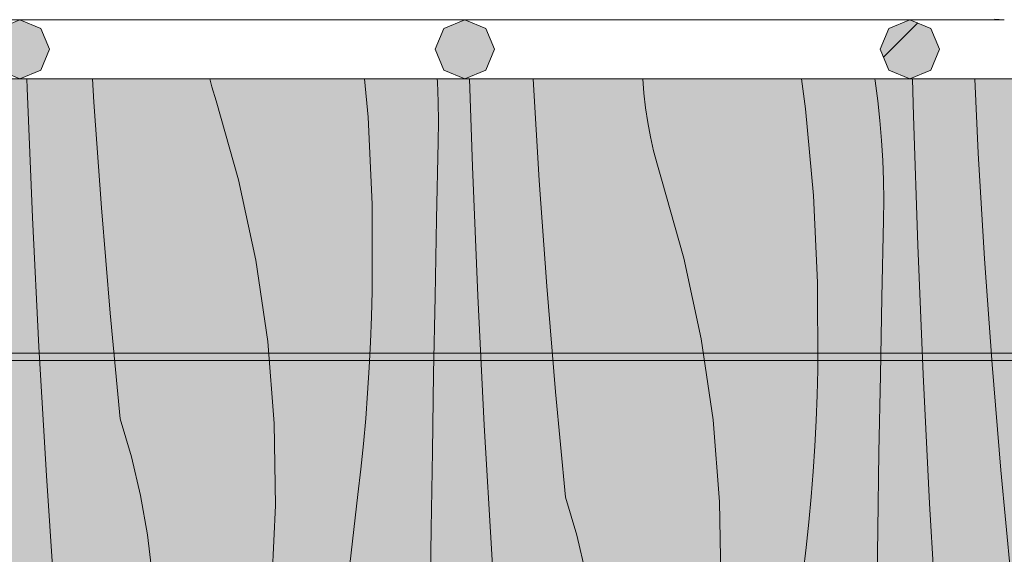
# Model space of a CAD drawing. Units: millimetres. Extents: x -57102 to -40539, y 3151 to 6303.
# Drawn here: x -55829 to -55564, y 4006 to 4150 of the extents above; entities that cross this region are included whole.
import ezdxf

# ---------------------------------------------------------------- set-up
doc = ezdxf.new("R2010")
doc.units = ezdxf.units.MM
doc.header["$MEASUREMENT"] = 0
doc.linetypes.add('KAUSS punktiirjoon L', pattern=[4.233333, 2.116667, -2.116667])
doc.linetypes.add('Wipeout_Contour', pattern=[1000, 0, -1000])
for name, color, linetype in [('1_RAAMATUKOGU MÄNGUVÕRK_1_SA - RIPPLAED', 7, 'Continuous'), ('1_RAAMATUKOGU MÄNGUVÕRK_1_SA - SISUSTUS - 3D erimööbel', 7, 'Continuous'), ('1_RAAMATUKOGU MÄNGUVÕRK_1_SA - SISUSTUS - erimööbel', 7, 'Continuous')]:
    doc.layers.add(name, color=color, linetype=linetype)
for name, color, linetype, lineweight in [('1_RAAMATUKOGU MÄNGUVÕRK_1_SA - RIPPLAED_Pen_No__18', 9, 'Continuous', 13), ('1_RAAMATUKOGU MÄNGUVÕRK_1_SA - SISUSTUS - erimööbel_Pen_No__18', 9, 'Continuous', 13), ('1_RAAMATUKOGU MÄNGUVÕRK_1_SA - SISUSTUS - erimööbel_Pen_No__2', 8, 'Continuous', 13)]:
    doc.layers.add(name, color=color, linetype=linetype, lineweight=lineweight)
for name, color, linetype, lineweight, true_color in [('1_RAAMATUKOGU MÄNGUVÕRK_1_SA - SISUSTUS - 3D erimööbel_Pen_No__87', 7, 'Continuous', 9, 0x8a8a8a), ('1_RAAMATUKOGU MÄNGUVÕRK_1_SA - SISUSTUS - erimööbel_Pen_No__250', 7, 'Continuous', 13, 0x6d8d73), ('1_RAAMATUKOGU MÄNGUVÕRK_1_SA - SISUSTUS - erimööbel_Pen_No__87', 7, 'Continuous', 9, 0x8a8a8a)]:
    doc.layers.add(name, color=color, linetype=linetype, lineweight=lineweight, true_color=true_color)
pattern_1 = [(45, (0, 0), (-42.42641, 42.42641), [])]

# ---------------------------------------------------------------- blocks, each defined once
blk = doc.blocks.new('*X31', base_point=(-63460.39, -783.93))
at = {"layer": '1_RAAMATUKOGU MÄNGUVÕRK_1_SA - RIPPLAED_Pen_No__18', "color": 9, "linetype": 'Continuous', "lineweight": 13}
for p, q in [((-55827.4, 4131.52), (-55827.48, 4134)), ((-55809.41, 4127.78), (-55809.78, 4134)), ((-55777.57, 4131.92), (-55778.11, 4134)), ((-55736.41, 4134), (-55735.48, 4123.73)), ((-55716.79, 4133.21), (-55716.84, 4134)), ((-55716.59, 4127.83), (-55716.79, 4133.21)), ((-55707.33, 4110.35), (-55708.12, 4134)), ((-55689.34, 4106.61), (-55690.97, 4134)), ((-55661.13, 4130.13), (-55661.44, 4134)), ((-55618.63, 4134), (-55617.54, 4125.98)), ((-55598.77, 4133.46), (-55598.85, 4134)), ((-55598.07, 4128.12), (-55598.77, 4133.46)), ((-55588.42, 4124.07), (-55588.67, 4134)), ((-55570.97, 4113.96), (-55571.92, 4134)), ((-55825.95, 4096.64), (-55827.4, 4131.52)), ((-55776.44, 4128.14), (-55777.57, 4131.92)), ((-55770.4, 4106.79), (-55776.44, 4128.14)), ((-55716.52, 4122.45), (-55716.59, 4127.83)), ((-55660.68, 4126.21), (-55661.13, 4130.13)), ((-55597.5, 4122.77), (-55598.07, 4128.12)), ((-55807.38, 4099.27), (-55809.41, 4127.78)), ((-55660.09, 4122.3), (-55660.68, 4126.21)), ((-55617.54, 4125.98), (-55615.41, 4102.56)), ((-55735.48, 4123.73), (-55734.39, 4100.23)), ((-55597.05, 4117.41), (-55597.5, 4122.77)), ((-55587.26, 4089.18), (-55588.42, 4124.07)), ((-55716.58, 4117.07), (-55716.52, 4122.45)), ((-55659.36, 4118.42), (-55660.09, 4122.3)), ((-55658.5, 4114.57), (-55659.36, 4118.42)), ((-55596.72, 4112.04), (-55597.05, 4117.41)), ((-55717.02, 4096.18), (-55716.58, 4117.07)), ((-55657.5, 4110.75), (-55658.5, 4114.57)), ((-55596.53, 4106.66), (-55596.72, 4112.04)), ((-55569.27, 4085.43), (-55570.97, 4113.96)), ((-55705.88, 4075.47), (-55707.33, 4110.35)), ((-55656.37, 4106.97), (-55657.5, 4110.75)), ((-55765.77, 4085.11), (-55770.4, 4106.79)), ((-55687.31, 4078.1), (-55689.34, 4106.61)), ((-55650.33, 4085.62), (-55656.37, 4106.97)), ((-55596.46, 4101.28), (-55596.53, 4106.66)), ((-55615.41, 4102.56), (-55614.32, 4079.06)), ((-55596.51, 4095.9), (-55596.46, 4101.28)), ((-55805.01, 4070.79), (-55807.38, 4099.27)), ((-55734.39, 4100.23), (-55734.34, 4076.72)), ((-55824.22, 4061.77), (-55825.95, 4096.64)), ((-55717.43, 4075.29), (-55717.02, 4096.18)), ((-55596.96, 4075.01), (-55596.51, 4095.9)), ((-55585.82, 4054.3), (-55587.26, 4089.18)), ((-55645.7, 4063.93), (-55650.33, 4085.62)), ((-55567.24, 4056.93), (-55569.27, 4085.43)), ((-55762.55, 4063.16), (-55765.77, 4085.11)), ((-55684.94, 4049.62), (-55687.31, 4078.1)), ((-55614.32, 4079.06), (-55614.27, 4055.54)), ((-55734.52, 4069.85), (-55734.34, 4076.72)), ((-55717.81, 4054.4), (-55717.43, 4075.29)), ((-55704.15, 4040.6), (-55705.88, 4075.47)), ((-55597.36, 4054.12), (-55596.96, 4075.01)), ((-55802.3, 4042.34), (-55805.01, 4070.79)), ((-55734.79, 4062.98), (-55734.52, 4069.85)), ((-55822.2, 4026.92), (-55824.22, 4061.77)), ((-55760.76, 4041.05), (-55762.55, 4063.16)), ((-55735.15, 4056.12), (-55734.79, 4062.98)), ((-55642.48, 4041.99), (-55645.7, 4063.93)), ((-55564.87, 4028.44), (-55567.24, 4056.93)), ((-55735.6, 4049.26), (-55735.15, 4056.12)), ((-55718.15, 4033.51), (-55717.81, 4054.4)), ((-55614.45, 4048.68), (-55614.27, 4055.54)), ((-55597.74, 4033.23), (-55597.36, 4054.12)), ((-55584.08, 4019.43), (-55585.82, 4054.3)), ((-55736.13, 4042.41), (-55735.6, 4049.26)), ((-55682.23, 4021.16), (-55684.94, 4049.62)), ((-55614.72, 4041.81), (-55614.45, 4048.68)), ((-55799.26, 4032.05), (-55802.3, 4042.34)), ((-55760.42, 4018.88), (-55760.76, 4041.05)), ((-55736.76, 4035.57), (-55736.13, 4042.41)), ((-55702.13, 4005.74), (-55704.15, 4040.6)), ((-55640.7, 4019.88), (-55642.48, 4041.99)), ((-55615.08, 4034.95), (-55614.72, 4041.81)), ((-55737.47, 4028.74), (-55736.76, 4035.57)), ((-55615.53, 4028.09), (-55615.08, 4034.95)), ((-55718.46, 4012.62), (-55718.15, 4033.51)), ((-55598.08, 4012.34), (-55597.74, 4033.23)), ((-55796.81, 4021.61), (-55799.26, 4032.05)), ((-55738.27, 4021.91), (-55737.47, 4028.74)), ((-55616.07, 4021.24), (-55615.53, 4028.09)), ((-55562.16, 3999.99), (-55564.87, 4028.44)), ((-55819.89, 3992.08), (-55822.2, 4026.92)), ((-55743.61, 3974.39), (-55738.27, 4021.91)), ((-55794.96, 4011.04), (-55796.81, 4021.61)), ((-55679.19, 4010.88), (-55682.23, 4021.16)), ((-55640.35, 3997.71), (-55640.7, 4019.88)), ((-55616.69, 4014.4), (-55616.07, 4021.24)), ((-55582.06, 3984.57), (-55584.08, 4019.43)), ((-55761.52, 3996.72), (-55760.42, 4018.88)), ((-55617.4, 4007.56), (-55616.69, 4014.4)), ((-55793.71, 4000.39), (-55794.96, 4011.04)), ((-55718.74, 3991.72), (-55718.46, 4012.62)), ((-55598.39, 3991.45), (-55598.08, 4012.34)), ((-55676.74, 4000.44), (-55679.19, 4010.88)), ((-55618.21, 4000.74), (-55617.4, 4007.56))]:
    blk.add_line(p, q, dxfattribs=at)
blk = doc.blocks.new('*X33', base_point=(-63460.39, -783.93))
at = {"layer": '1_RAAMATUKOGU MÄNGUVÕRK_1_SA - SISUSTUS - erimööbel_Pen_No__18', "color": 9, "linetype": 'Continuous', "lineweight": 13}
for p, q in [((-55827.4, 4131.52), (-55827.48, 4134)), ((-55809.41, 4127.78), (-55809.78, 4134)), ((-55777.57, 4131.92), (-55778.11, 4134)), ((-55736.41, 4134), (-55735.48, 4123.73)), ((-55716.79, 4133.21), (-55716.84, 4134)), ((-55716.59, 4127.83), (-55716.79, 4133.21)), ((-55707.33, 4110.35), (-55708.12, 4134)), ((-55689.34, 4106.61), (-55690.97, 4134)), ((-55661.13, 4130.13), (-55661.44, 4134)), ((-55618.63, 4134), (-55617.54, 4125.98)), ((-55598.77, 4133.46), (-55598.85, 4134)), ((-55598.07, 4128.12), (-55598.77, 4133.46)), ((-55588.42, 4124.07), (-55588.67, 4134)), ((-55570.97, 4113.96), (-55571.92, 4134)), ((-55825.95, 4096.64), (-55827.4, 4131.52)), ((-55776.44, 4128.14), (-55777.57, 4131.92)), ((-55770.4, 4106.79), (-55776.44, 4128.14)), ((-55716.52, 4122.45), (-55716.59, 4127.83)), ((-55660.68, 4126.21), (-55661.13, 4130.13)), ((-55597.49, 4122.77), (-55598.07, 4128.12)), ((-55807.37, 4099.27), (-55809.41, 4127.78)), ((-55660.09, 4122.3), (-55660.68, 4126.21)), ((-55617.54, 4125.98), (-55615.41, 4102.56)), ((-55735.48, 4123.73), (-55734.39, 4100.23)), ((-55597.05, 4117.41), (-55597.49, 4122.77)), ((-55587.26, 4089.18), (-55588.42, 4124.07)), ((-55716.58, 4117.07), (-55716.52, 4122.45)), ((-55659.36, 4118.42), (-55660.09, 4122.3)), ((-55658.5, 4114.57), (-55659.36, 4118.42)), ((-55596.72, 4112.04), (-55597.05, 4117.41)), ((-55717.02, 4096.18), (-55716.58, 4117.07)), ((-55657.5, 4110.75), (-55658.5, 4114.57)), ((-55596.53, 4106.66), (-55596.72, 4112.04)), ((-55569.27, 4085.43), (-55570.97, 4113.96)), ((-55705.88, 4075.47), (-55707.33, 4110.35)), ((-55656.37, 4106.97), (-55657.5, 4110.75)), ((-55765.77, 4085.11), (-55770.4, 4106.79)), ((-55687.31, 4078.1), (-55689.34, 4106.61)), ((-55650.33, 4085.62), (-55656.37, 4106.97)), ((-55596.46, 4101.28), (-55596.53, 4106.66)), ((-55615.41, 4102.56), (-55614.32, 4079.06)), ((-55596.51, 4095.9), (-55596.46, 4101.28)), ((-55805.01, 4070.79), (-55807.37, 4099.27)), ((-55734.39, 4100.23), (-55734.34, 4076.72)), ((-55824.22, 4061.77), (-55825.95, 4096.64)), ((-55717.43, 4075.29), (-55717.02, 4096.18)), ((-55596.96, 4075.01), (-55596.51, 4095.9)), ((-55585.82, 4054.3), (-55587.26, 4089.18)), ((-55645.7, 4063.93), (-55650.33, 4085.62)), ((-55567.24, 4056.93), (-55569.27, 4085.43)), ((-55762.55, 4063.16), (-55765.77, 4085.11)), ((-55684.94, 4049.62), (-55687.31, 4078.1)), ((-55614.32, 4079.06), (-55614.27, 4055.54)), ((-55734.52, 4069.85), (-55734.34, 4076.72)), ((-55717.81, 4054.4), (-55717.43, 4075.29)), ((-55704.15, 4040.6), (-55705.88, 4075.47)), ((-55597.36, 4054.12), (-55596.96, 4075.01)), ((-55802.3, 4042.34), (-55805.01, 4070.79)), ((-55734.79, 4062.98), (-55734.52, 4069.85)), ((-55822.2, 4026.92), (-55824.22, 4061.77)), ((-55760.76, 4041.05), (-55762.55, 4063.16)), ((-55735.15, 4056.12), (-55734.79, 4062.98)), ((-55642.48, 4041.99), (-55645.7, 4063.93)), ((-55564.87, 4028.44), (-55567.24, 4056.93)), ((-55735.6, 4049.26), (-55735.15, 4056.12)), ((-55718.15, 4033.51), (-55717.81, 4054.4)), ((-55614.45, 4048.68), (-55614.27, 4055.54)), ((-55597.74, 4033.23), (-55597.36, 4054.12)), ((-55584.08, 4019.43), (-55585.82, 4054.3)), ((-55736.13, 4042.41), (-55735.6, 4049.26)), ((-55682.23, 4021.16), (-55684.94, 4049.62)), ((-55614.72, 4041.81), (-55614.45, 4048.68)), ((-55799.26, 4032.05), (-55802.3, 4042.34)), ((-55760.42, 4018.88), (-55760.76, 4041.05)), ((-55736.76, 4035.57), (-55736.13, 4042.41)), ((-55702.13, 4005.74), (-55704.15, 4040.6)), ((-55640.7, 4019.88), (-55642.48, 4041.99)), ((-55615.08, 4034.95), (-55614.72, 4041.81)), ((-55737.47, 4028.74), (-55736.76, 4035.57)), ((-55615.53, 4028.09), (-55615.08, 4034.95)), ((-55718.46, 4012.62), (-55718.15, 4033.51)), ((-55598.08, 4012.34), (-55597.74, 4033.23)), ((-55796.81, 4021.61), (-55799.26, 4032.05)), ((-55738.27, 4021.91), (-55737.47, 4028.74)), ((-55616.06, 4021.24), (-55615.53, 4028.09)), ((-55562.16, 3999.99), (-55564.87, 4028.44)), ((-55819.89, 3992.08), (-55822.2, 4026.92)), ((-55743.61, 3974.39), (-55738.27, 4021.91)), ((-55794.96, 4011.04), (-55796.81, 4021.61)), ((-55679.19, 4010.88), (-55682.23, 4021.16)), ((-55640.35, 3997.71), (-55640.7, 4019.88)), ((-55616.69, 4014.4), (-55616.06, 4021.24)), ((-55582.06, 3984.57), (-55584.08, 4019.43)), ((-55761.52, 3996.72), (-55760.42, 4018.88)), ((-55617.4, 4007.56), (-55616.69, 4014.4)), ((-55793.71, 4000.39), (-55794.96, 4011.04)), ((-55718.74, 3991.72), (-55718.46, 4012.62)), ((-55598.39, 3991.45), (-55598.08, 4012.34)), ((-55676.74, 4000.44), (-55679.19, 4010.88)), ((-55699.82, 3970.91), (-55702.13, 4005.74)), ((-55618.21, 4000.74), (-55617.4, 4007.56))]:
    blk.add_line(p, q, dxfattribs=at)

msp = doc.modelspace()

# ---------------------------------------------------------------- wipeouts: each hides what was drawn before it
at = {"color": 254, "linetype": 'Wipeout_Contour', "lineweight": 0, "ltscale": 612378.77837}
msp.add_wipeout([(-57071.41, 3921), (-57071.41, 3200), (-54322.51, 3200), (-54322.51, 3304), (-54322.81, 3304), (-54322.81, 3755), (-54322.51, 3755), (-54322.51, 4134), (-56981.42, 4134), (-56981.42, 3931), (-56981.41, 3921)], dxfattribs=at).dxf.layer = '1_RAAMATUKOGU MÄNGUVÕRK_1_SA - RIPPLAED'
at = {"color": 254, "linetype": 'Wipeout_Contour', "lineweight": 0, "ltscale": 1623574.525346743}
msp.add_wipeout([(-56054.09, 4150), (-55563.96, 4150), (-55611.1, 4152.21), (-55636.71, 4153.64), (-55643.8, 4154.28), (-55653.66, 4155.25), (-55688.46, 4159.2), (-55705.06, 4161.16), (-55715.61, 4162.83), (-55749.46, 4168.77), (-55775.66, 4174.36), (-55790.64, 4177.36), (-55811.66, 4184.33), (-55815.74, 4185.77), (-55840.66, 4179.6), (-55864.16, 4173.95), (-55873.4, 4171.08), (-55878.41, 4169.46), (-55879.49, 4169.19), (-55888, 4167.11), (-55891.97, 4166.29), (-55906.56, 4163.29), (-55912.69, 4162.14), (-55919.28, 4161.14), (-55937.98, 4158.51), (-55969.76, 4153.79), (-56002.56, 4151.41), (-56045.88, 4150.22), (-56054.09, 4150.17)], dxfattribs=at).dxf.layer = '1_RAAMATUKOGU MÄNGUVÕRK_1_SA - SISUSTUS - erimööbel'

# ---------------------------------------------------------------- next in the draw order: hatches: boundary and pattern name
at = {"layer": '1_RAAMATUKOGU MÄNGUVÕRK_1_SA - SISUSTUS - erimööbel_Pen_No__250', "linetype": 'Continuous', "lineweight": 13, "true_color": 0x6d8d73}
msp.add_hatch(color=8, dxfattribs=at).paths.add_polyline_path([(-56981.27, 4060), (-56981.27, 4058), (-54315.04, 4058), (-54315.04, 4060)])

# ---------------------------------------------------------------- next in the draw order: linework, layer by layer
at = {"layer": '1_RAAMATUKOGU MÄNGUVÕRK_1_SA - SISUSTUS - erimööbel_Pen_No__87', "color": 252, "linetype": 'Continuous', "lineweight": 9, "true_color": 0x8a8a8a, "flags": 128}
msp.add_lwpolyline([(-56981.27, 4060), (-56981.27, 4058), (-54315.04, 4058), (-54315.04, 4060)], close=True, dxfattribs=at)

# ---------------------------------------------------------------- next in the draw order: block references
at = {"layer": '1_RAAMATUKOGU MÄNGUVÕRK_1_SA - SISUSTUS - erimööbel', "color": 255, "linetype": 'KAUSS punktiirjoon L', "lineweight": 13}
msp.add_blockref('*X31', (-63460.39, -783.93), dxfattribs=at)

# ---------------------------------------------------------------- next in the draw order: wipeouts: each hides what was drawn before it
at = {"color": 254, "linetype": 'Wipeout_Contour', "lineweight": 0, "ltscale": 167158.135513}
msp.add_wipeout([(-55563.96, 4150), (-55563, 4150.07), (-55566.64, 4150.13)], dxfattribs=at).dxf.layer = '1_RAAMATUKOGU MÄNGUVÕRK_1_SA - SISUSTUS - 3D erimööbel'
at = {"color": 254, "linetype": 'Wipeout_Contour', "lineweight": 0, "ltscale": 224172.748233}
msp.add_wipeout([(-55829.41, 4150), (-55949.41, 4150), (-55943.75, 4147.66), (-55835.07, 4147.66)], dxfattribs=at).dxf.layer = '1_RAAMATUKOGU MÄNGUVÕRK_1_SA - SISUSTUS - erimööbel'

# ---------------------------------------------------------------- next in the draw order: wipeouts: each hides what was drawn before it
at = {"color": 254, "linetype": 'Wipeout_Contour', "lineweight": 0, "ltscale": 223694.068178}
msp.add_wipeout([(-55709.41, 4150), (-55829.41, 4150), (-55823.75, 4147.66), (-55715.07, 4147.66)], dxfattribs=at).dxf.layer = '1_RAAMATUKOGU MÄNGUVÕRK_1_SA - SISUSTUS - erimööbel'
at = {"color": 254, "linetype": 'Wipeout_Contour', "lineweight": 0, "ltscale": 224168.710826}
msp.add_wipeout([(-55949.41, 4134), (-55829.41, 4134), (-55835.07, 4136.34), (-55943.75, 4136.34)], dxfattribs=at).dxf.layer = '1_RAAMATUKOGU MÄNGUVÕRK_1_SA - SISUSTUS - erimööbel'

# ---------------------------------------------------------------- next in the draw order: linework, layer by layer
at = {"layer": '1_RAAMATUKOGU MÄNGUVÕRK_1_SA - SISUSTUS - erimööbel_Pen_No__87', "color": 252, "linetype": 'Continuous', "lineweight": 9, "true_color": 0x8a8a8a}
msp.add_line((-55829.41, 4150), (-55835.07, 4147.66), dxfattribs=at)

# ---------------------------------------------------------------- next in the draw order: wipeouts: each hides what was drawn before it
at = {"color": 254, "linetype": 'Wipeout_Contour', "lineweight": 0, "ltscale": 223215.393712}
msp.add_wipeout([(-55709.41, 4150), (-55703.75, 4147.66), (-55595.07, 4147.66), (-55589.41, 4150)], dxfattribs=at).dxf.layer = '1_RAAMATUKOGU MÄNGUVÕRK_1_SA - SISUSTUS - erimööbel'
at = {"color": 254, "linetype": 'Wipeout_Contour', "lineweight": 0, "ltscale": 223692.881889}
msp.add_wipeout([(-55823.75, 4147.66), (-55821.41, 4142), (-55717.41, 4142), (-55715.07, 4147.66)], dxfattribs=at).dxf.layer = '1_RAAMATUKOGU MÄNGUVÕRK_1_SA - SISUSTUS - erimööbel'

# ---------------------------------------------------------------- next in the draw order: linework, layer by layer
at = {"layer": '1_RAAMATUKOGU MÄNGUVÕRK_1_SA - SISUSTUS - erimööbel_Pen_No__87', "color": 252, "linetype": 'Continuous', "lineweight": 9, "true_color": 0x8a8a8a}
for p, q in [((-55829.41, 4150), (-55823.75, 4147.66)), ((-55709.41, 4150), (-55715.07, 4147.66))]:
    msp.add_line(p, q, dxfattribs=at)

# ---------------------------------------------------------------- next in the draw order: wipeouts: each hides what was drawn before it
at = {"color": 254, "linetype": 'Wipeout_Contour', "lineweight": 0, "ltscale": 222736.725031}
msp.add_wipeout([(-55469.41, 4150), (-55589.41, 4150), (-55583.75, 4147.66), (-55475.07, 4147.66)], dxfattribs=at).dxf.layer = '1_RAAMATUKOGU MÄNGUVÕRK_1_SA - SISUSTUS - erimööbel'
at = {"color": 254, "linetype": 'Wipeout_Contour', "lineweight": 0, "ltscale": 223214.204879}
msp.add_wipeout([(-55595.07, 4147.66), (-55703.75, 4147.66), (-55701.41, 4142), (-55597.41, 4142)], dxfattribs=at).dxf.layer = '1_RAAMATUKOGU MÄNGUVÕRK_1_SA - SISUSTUS - erimööbel'
at = {"color": 254, "linetype": 'Wipeout_Contour', "lineweight": 0, "ltscale": 223691.205962}
msp.add_wipeout([(-55821.41, 4142), (-55823.75, 4136.34), (-55715.07, 4136.34), (-55717.41, 4142)], dxfattribs=at).dxf.layer = '1_RAAMATUKOGU MÄNGUVÕRK_1_SA - SISUSTUS - erimööbel'

# ---------------------------------------------------------------- next in the draw order: linework, layer by layer
at = {"layer": '1_RAAMATUKOGU MÄNGUVÕRK_1_SA - SISUSTUS - 3D erimööbel_Pen_No__87', "color": 252, "linetype": 'Continuous', "lineweight": 9, "true_color": 0x8a8a8a}
msp.add_line((-55566.64, 4150.13), (-55563.96, 4150), dxfattribs=at)
at = {"layer": '1_RAAMATUKOGU MÄNGUVÕRK_1_SA - SISUSTUS - erimööbel_Pen_No__87', "color": 252, "linetype": 'Continuous', "lineweight": 9, "true_color": 0x8a8a8a}
for p, q in [((-55563.96, 4150), (-56981.42, 4150)), ((-55709.41, 4150), (-55703.75, 4147.66)), ((-55589.41, 4150), (-55595.07, 4147.66)), ((-55823.75, 4147.66), (-55821.41, 4142)), ((-55715.07, 4147.66), (-55717.41, 4142))]:
    msp.add_line(p, q, dxfattribs=at)

# ---------------------------------------------------------------- next in the draw order: wipeouts: each hides what was drawn before it
at = {"color": 254, "linetype": 'Wipeout_Contour', "lineweight": 0, "ltscale": 222735.533604}
msp.add_wipeout([(-55475.07, 4147.66), (-55583.75, 4147.66), (-55581.41, 4142), (-55477.41, 4142)], dxfattribs=at).dxf.layer = '1_RAAMATUKOGU MÄNGUVÕRK_1_SA - SISUSTUS - erimööbel'
at = {"color": 254, "linetype": 'Wipeout_Contour', "lineweight": 0, "ltscale": 223212.525358}
msp.add_wipeout([(-55703.75, 4136.34), (-55595.07, 4136.34), (-55597.41, 4142), (-55701.41, 4142)], dxfattribs=at).dxf.layer = '1_RAAMATUKOGU MÄNGUVÕRK_1_SA - SISUSTUS - erimööbel'
at = {"color": 254, "linetype": 'Wipeout_Contour', "lineweight": 0, "ltscale": 223690.022131}
msp.add_wipeout([(-55829.41, 4134), (-55709.41, 4134), (-55715.07, 4136.34), (-55823.75, 4136.34)], dxfattribs=at).dxf.layer = '1_RAAMATUKOGU MÄNGUVÕRK_1_SA - SISUSTUS - erimööbel'

# ---------------------------------------------------------------- next in the draw order: hatches: boundary and pattern name
at = {"layer": '1_RAAMATUKOGU MÄNGUVÕRK_1_SA - SISUSTUS - erimööbel_Pen_No__2', "linetype": 'Continuous', "lineweight": 0, "true_color": 0xffffff}
msp.add_hatch(color=7, dxfattribs=at).paths.add_polyline_path([(-55835.07, 4136.34), (-55829.41, 4134), (-55823.75, 4136.34), (-55821.41, 4142), (-55823.75, 4147.66), (-55829.41, 4150), (-55835.07, 4147.66), (-55837.41, 4142)])
at = {"layer": '1_RAAMATUKOGU MÄNGUVÕRK_1_SA - SISUSTUS - erimööbel_Pen_No__2', "linetype": 'Continuous', "lineweight": 13}
h = msp.add_hatch(dxfattribs=at)
h.set_pattern_fill('__EHITUSPLOKK___kergplok_59', color=8, style=0, pattern_type=2)
h.set_pattern_definition(pattern_1)
h.paths.add_polyline_path([(-55835.07, 4136.34), (-55829.41, 4134), (-55823.75, 4136.34), (-55821.41, 4142), (-55823.75, 4147.66), (-55829.41, 4150), (-55835.07, 4147.66), (-55837.41, 4142)])

# ---------------------------------------------------------------- next in the draw order: linework, layer by layer
at = {"layer": '1_RAAMATUKOGU MÄNGUVÕRK_1_SA - SISUSTUS - erimööbel_Pen_No__87', "color": 252, "linetype": 'Continuous', "lineweight": 9, "true_color": 0x8a8a8a}
for p, q in [((-55589.41, 4150), (-55583.75, 4147.66)), ((-55703.75, 4147.66), (-55701.41, 4142)), ((-55595.07, 4147.66), (-55597.41, 4142)), ((-55821.41, 4142), (-55823.75, 4136.34)), ((-55717.41, 4142), (-55715.07, 4136.34)), ((-55835.07, 4136.34), (-55829.41, 4134)), ((-55823.75, 4136.34), (-55829.41, 4134))]:
    msp.add_line(p, q, dxfattribs=at)

# ---------------------------------------------------------------- next in the draw order: wipeouts: each hides what was drawn before it
at = {"color": 254, "linetype": 'Wipeout_Contour', "lineweight": 0, "ltscale": 222733.850473}
msp.add_wipeout([(-55583.75, 4136.34), (-55475.07, 4136.34), (-55477.41, 4142), (-55581.41, 4142)], dxfattribs=at).dxf.layer = '1_RAAMATUKOGU MÄNGUVÕRK_1_SA - SISUSTUS - erimööbel'
at = {"color": 254, "linetype": 'Wipeout_Contour', "lineweight": 0, "ltscale": 223211.338989}
msp.add_wipeout([(-55709.41, 4134), (-55589.41, 4134), (-55595.07, 4136.34), (-55703.75, 4136.34)], dxfattribs=at).dxf.layer = '1_RAAMATUKOGU MÄNGUVÕRK_1_SA - SISUSTUS - erimööbel'

# ---------------------------------------------------------------- next in the draw order: hatches: boundary and pattern name
at = {"layer": '1_RAAMATUKOGU MÄNGUVÕRK_1_SA - SISUSTUS - erimööbel_Pen_No__2', "linetype": 'Continuous', "lineweight": 0, "true_color": 0xffffff}
msp.add_hatch(color=7, dxfattribs=at).paths.add_polyline_path([(-55709.41, 4134), (-55703.75, 4136.34), (-55701.41, 4142), (-55703.75, 4147.66), (-55709.41, 4150), (-55715.07, 4147.66), (-55717.41, 4142), (-55715.07, 4136.34)])
at = {"layer": '1_RAAMATUKOGU MÄNGUVÕRK_1_SA - SISUSTUS - erimööbel_Pen_No__2', "linetype": 'Continuous', "lineweight": 13}
h = msp.add_hatch(dxfattribs=at)
h.set_pattern_fill('__EHITUSPLOKK___kergplok_59', color=8, style=0, pattern_type=2)
h.set_pattern_definition(pattern_1)
h.paths.add_polyline_path([(-55709.41, 4134), (-55703.75, 4136.34), (-55701.41, 4142), (-55703.75, 4147.66), (-55709.41, 4150), (-55715.07, 4147.66), (-55717.41, 4142), (-55715.07, 4136.34)])

# ---------------------------------------------------------------- next in the draw order: linework, layer by layer
at = {"layer": '1_RAAMATUKOGU MÄNGUVÕRK_1_SA - SISUSTUS - erimööbel_Pen_No__87', "color": 252, "linetype": 'Continuous', "lineweight": 9, "true_color": 0x8a8a8a}
for p, q in [((-55583.75, 4147.66), (-55581.41, 4142)), ((-55701.41, 4142), (-55703.75, 4136.34)), ((-55597.41, 4142), (-55595.07, 4136.34)), ((-55715.07, 4136.34), (-55709.41, 4134)), ((-55703.75, 4136.34), (-55709.41, 4134))]:
    msp.add_line(p, q, dxfattribs=at)

# ---------------------------------------------------------------- next in the draw order: wipeouts: each hides what was drawn before it
at = {"color": 254, "linetype": 'Wipeout_Contour', "lineweight": 0, "ltscale": 222732.661594}
msp.add_wipeout([(-55583.75, 4136.34), (-55589.41, 4134), (-55469.41, 4134), (-55475.07, 4136.34)], dxfattribs=at).dxf.layer = '1_RAAMATUKOGU MÄNGUVÕRK_1_SA - SISUSTUS - erimööbel'

# ---------------------------------------------------------------- next in the draw order: hatches: boundary and pattern name
at = {"layer": '1_RAAMATUKOGU MÄNGUVÕRK_1_SA - SISUSTUS - erimööbel_Pen_No__18', "linetype": 'Continuous', "lineweight": 0, "true_color": 0xffffff}
msp.add_hatch(color=7, dxfattribs=at).paths.add_polyline_path([(-56981.27, 3921), (-57071.41, 3921), (-57071.41, 3200), (-54315.04, 3200), (-54315.04, 4134), (-56981.27, 4134)])
at = {"layer": '1_RAAMATUKOGU MÄNGUVÕRK_1_SA - SISUSTUS - erimööbel_Pen_No__2', "linetype": 'Continuous', "lineweight": 0, "true_color": 0xffffff}
msp.add_hatch(color=7, dxfattribs=at).paths.add_polyline_path([(-55589.41, 4134), (-55583.75, 4136.34), (-55581.41, 4142), (-55583.75, 4147.66), (-55589.41, 4150), (-55595.07, 4147.66), (-55597.41, 4142), (-55595.07, 4136.34)])
at = {"layer": '1_RAAMATUKOGU MÄNGUVÕRK_1_SA - SISUSTUS - erimööbel_Pen_No__2', "linetype": 'Continuous', "lineweight": 13}
h = msp.add_hatch(dxfattribs=at)
h.set_pattern_fill('__EHITUSPLOKK___kergplok_59', color=8, style=0, pattern_type=2)
h.set_pattern_definition(pattern_1)
h.paths.add_polyline_path([(-55589.41, 4134), (-55583.75, 4136.34), (-55581.41, 4142), (-55583.75, 4147.66), (-55589.41, 4150), (-55595.07, 4147.66), (-55597.41, 4142), (-55595.07, 4136.34)])

# ---------------------------------------------------------------- next in the draw order: linework, layer by layer
at = {"layer": '1_RAAMATUKOGU MÄNGUVÕRK_1_SA - SISUSTUS - erimööbel_Pen_No__87', "color": 252, "linetype": 'Continuous', "lineweight": 9, "true_color": 0x8a8a8a}
for p, q in [((-55581.41, 4142), (-55583.75, 4136.34)), ((-55595.07, 4136.34), (-55589.41, 4134)), ((-55583.75, 4136.34), (-55589.41, 4134)), ((-54322.51, 4134), (-56981.42, 4134))]:
    msp.add_line(p, q, dxfattribs=at)
at = {"layer": '1_RAAMATUKOGU MÄNGUVÕRK_1_SA - SISUSTUS - erimööbel_Pen_No__87', "color": 252, "linetype": 'Continuous', "lineweight": 9, "true_color": 0x8a8a8a, "flags": 128}
msp.add_lwpolyline([(-56981.27, 3921), (-57071.41, 3921), (-57071.41, 3200), (-54315.04, 3200), (-54315.04, 4134), (-56981.27, 4134)], close=True, dxfattribs=at)

# ---------------------------------------------------------------- next in the draw order: block references
at = {"layer": '1_RAAMATUKOGU MÄNGUVÕRK_1_SA - SISUSTUS - erimööbel', "color": 255, "linetype": 'KAUSS punktiirjoon L', "lineweight": 13}
msp.add_blockref('*X33', (-63460.39, -783.93), dxfattribs=at)

doc.saveas('drawing.dxf')
